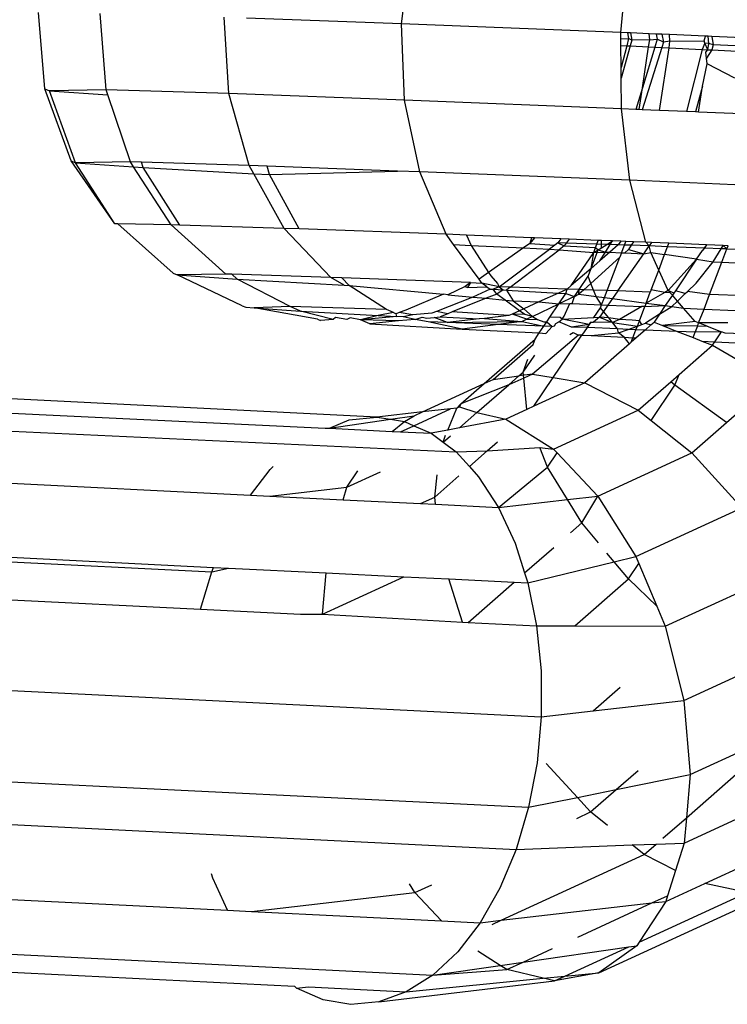
# Model space of a CAD drawing. Units: millimetres. Extents: x -4911 to 3000, y -3500 to 4758.
# Drawn here: x 915 to 923, y -460 to -450 of the extents above; entities that cross this region are included whole.
import ezdxf

# ---------------------------------------------------------------- set-up
doc = ezdxf.new("R2010")
doc.units = ezdxf.units.MM

msp = doc.modelspace()

# ---------------------------------------------------------------- linework, layer by layer
for p, q in [((919.331, -450.223), (919.429, -449.446)), ((921.579, -450.313), (921.654, -449.535)), ((915.672, -450.891), (915.605, -450.106)), ((916.299, -450.901), (916.238, -450.116)), ((917.557, -450.94), (917.509, -450.156)), ((919.331, -450.223), (917.74, -450.165)), ((919.36, -451.007), (919.331, -450.223)), ((921.579, -450.313), (919.331, -450.223)), ((921.579, -450.378), (921.579, -450.313)), ((921.649, -450.316), (921.579, -450.313)), ((921.579, -450.378), (921.659, -450.375)), ((921.58, -450.445), (921.579, -450.378)), ((921.659, -450.375), (921.64, -450.448)), ((921.649, -450.316), (921.659, -450.375)), ((921.678, -450.317), (921.649, -450.316)), ((921.692, -450.39), (921.659, -450.375)), ((921.692, -450.39), (921.675, -450.45)), ((921.678, -450.317), (921.692, -450.39)), ((921.872, -450.326), (921.678, -450.317)), ((921.876, -450.389), (921.692, -450.39)), ((921.865, -450.459), (921.876, -450.389)), ((921.876, -450.389), (921.872, -450.326)), ((921.941, -450.329), (921.872, -450.326)), ((921.876, -450.389), (921.953, -450.382)), ((921.953, -450.382), (921.929, -450.462)), ((921.941, -450.329), (921.953, -450.382)), ((921.999, -450.331), (921.941, -450.329)), ((922.016, -450.41), (921.953, -450.382)), ((922.08, -450.334), (921.999, -450.331)), ((921.999, -450.331), (922.016, -450.41)), ((922.084, -450.403), (922.08, -450.334)), ((922.447, -450.35), (922.08, -450.334)), ((922.084, -450.403), (922.436, -450.398)), ((922.436, -450.398), (922.447, -450.35)), ((922.44, -450.423), (922.436, -450.398)), ((922.477, -450.351), (922.447, -450.35)), ((922.482, -450.426), (922.477, -450.351)), ((922.514, -450.353), (922.477, -450.351)), ((922.514, -450.353), (922.528, -450.438)), ((922.966, -450.372), (922.514, -450.353)), ((921.582, -450.673), (921.58, -450.445)), ((921.58, -450.445), (921.64, -450.448)), ((921.64, -450.448), (921.582, -450.673)), ((921.675, -450.45), (921.583, -450.781)), ((921.64, -450.448), (921.675, -450.45)), ((921.675, -450.45), (921.865, -450.459)), ((921.999, -450.466), (921.798, -451.105)), ((921.802, -450.88), (921.865, -450.459)), ((921.929, -450.462), (921.802, -450.88)), ((921.865, -450.459), (921.929, -450.462)), ((921.929, -450.462), (921.999, -450.466)), ((921.978, -451.112), (922.074, -450.469)), ((922.016, -450.41), (921.999, -450.466)), ((921.999, -450.466), (922.074, -450.469)), ((922.084, -450.403), (922.016, -450.41)), ((922.074, -450.469), (922.084, -450.403)), ((922.074, -450.469), (922.414, -450.486)), ((922.414, -450.486), (922.252, -451.124)), ((922.44, -450.423), (922.414, -450.486)), ((922.414, -450.486), (922.472, -450.489)), ((922.482, -450.426), (922.44, -450.423)), ((922.472, -450.489), (922.44, -450.423)), ((922.452, -450.516), (922.472, -450.489)), ((922.514, -450.491), (922.459, -450.576)), ((922.472, -450.489), (922.482, -450.426)), ((922.472, -450.489), (922.514, -450.491)), ((922.528, -450.438), (922.482, -450.426)), ((922.528, -450.438), (922.514, -450.491)), ((922.514, -450.491), (922.944, -450.512)), ((922.982, -450.461), (922.528, -450.438)), ((922.459, -450.576), (922.452, -450.516)), ((922.466, -450.633), (922.459, -450.576)), ((921.583, -450.781), (921.582, -450.673)), ((922.416, -450.865), (922.466, -450.633)), ((922.749, -450.781), (922.466, -450.633)), ((921.585, -451.096), (921.583, -450.781)), ((915.939, -451.631), (915.672, -450.891)), ((915.672, -450.891), (915.718, -450.911)), ((916.299, -450.901), (915.718, -450.911)), ((917.557, -450.94), (916.299, -450.901)), ((916.317, -450.952), (916.299, -450.901)), ((921.802, -450.88), (921.735, -451.102)), ((921.768, -451.104), (921.802, -450.88)), ((922.416, -450.865), (922.347, -451.128)), ((922.376, -451.129), (922.416, -450.865)), ((915.984, -451.651), (915.718, -450.911)), ((915.718, -450.911), (916.317, -450.952)), ((916.548, -451.641), (916.317, -450.952)), ((917.767, -451.679), (917.557, -450.94)), ((919.36, -451.007), (917.557, -450.94)), ((919.516, -451.744), (919.36, -451.007)), ((921.585, -451.096), (919.36, -451.007)), ((921.673, -451.83), (921.585, -451.096)), ((921.735, -451.102), (921.585, -451.096)), ((921.768, -451.104), (921.735, -451.102)), ((921.798, -451.105), (921.768, -451.104)), ((921.978, -451.112), (921.798, -451.105)), ((922.252, -451.124), (921.978, -451.112)), ((922.347, -451.128), (922.252, -451.124)), ((922.376, -451.129), (922.347, -451.128)), ((922.902, -451.151), (922.376, -451.129)), ((916.388, -452.277), (915.939, -451.631)), ((915.939, -451.631), (915.984, -451.651)), ((916.548, -451.641), (915.984, -451.651)), ((916.388, -452.277), (915.984, -451.651)), ((915.984, -451.651), (916.58, -451.692)), ((916.58, -451.692), (916.548, -451.641)), ((916.661, -451.644), (916.548, -451.641)), ((916.58, -451.692), (916.679, -451.698)), ((916.966, -452.286), (916.58, -451.692)), ((916.679, -451.698), (916.661, -451.644)), ((917.767, -451.679), (916.661, -451.644)), ((917.057, -452.289), (916.679, -451.698)), ((916.679, -451.698), (917.813, -451.762)), ((917.813, -451.762), (917.767, -451.679)), ((917.953, -451.686), (917.767, -451.679)), ((917.976, -451.771), (917.953, -451.686)), ((919.289, -451.736), (917.953, -451.686)), ((917.813, -451.762), (917.976, -451.771)), ((918.125, -452.323), (917.813, -451.762)), ((917.976, -451.771), (919.289, -451.736)), ((918.279, -452.328), (917.976, -451.771)), ((919.516, -451.744), (919.289, -451.736)), ((919.787, -452.384), (919.516, -451.744)), ((921.673, -451.83), (919.516, -451.744)), ((921.837, -452.466), (921.673, -451.83)), ((924.093, -451.932), (921.673, -451.83)), ((916.418, -452.277), (916.388, -452.277)), ((916.987, -452.784), (916.418, -452.277)), ((916.966, -452.286), (916.418, -452.277)), ((917.526, -452.792), (916.966, -452.286)), ((917.057, -452.289), (916.966, -452.286)), ((918.125, -452.323), (917.057, -452.289)), ((918.606, -452.827), (918.125, -452.323)), ((918.279, -452.328), (918.125, -452.323)), ((919.787, -452.384), (918.279, -452.328)), ((919.863, -452.488), (919.787, -452.384)), ((919.998, -452.392), (919.787, -452.384)), ((919.998, -452.392), (920.045, -452.498)), ((920.664, -452.419), (919.998, -452.392)), ((920.664, -452.419), (920.646, -452.477)), ((920.694, -452.42), (920.646, -452.477)), ((920.694, -452.42), (920.664, -452.419)), ((920.965, -452.431), (920.694, -452.42)), ((919.863, -452.488), (920.045, -452.498)), ((920.126, -452.846), (919.863, -452.488)), ((920.045, -452.498), (920.223, -452.777)), ((920.045, -452.498), (920.581, -452.524)), ((920.581, -452.524), (920.223, -452.777)), ((920.646, -452.477), (920.581, -452.524)), ((920.581, -452.524), (920.847, -452.537)), ((920.646, -452.477), (920.903, -452.495)), ((920.903, -452.495), (920.847, -452.537)), ((920.933, -452.472), (920.903, -452.495)), ((920.965, -452.431), (920.933, -452.472)), ((920.933, -452.472), (921, -452.502)), ((921.02, -452.475), (920.933, -452.472)), ((921, -452.502), (920.947, -452.542)), ((921.051, -452.435), (920.965, -452.431)), ((921.02, -452.475), (921, -452.502)), ((921, -452.502), (921.32, -452.52)), ((921.051, -452.435), (921.02, -452.475)), ((921.333, -452.485), (921.02, -452.475)), ((921.348, -452.446), (921.051, -452.435)), ((921.301, -452.571), (921.32, -452.52)), ((921.32, -452.52), (921.333, -452.485)), ((921.32, -452.52), (921.347, -452.543)), ((921.333, -452.485), (921.348, -452.446)), ((921.436, -452.488), (921.333, -452.485)), ((921.347, -452.543), (921.38, -452.523)), ((921.383, -452.448), (921.348, -452.446)), ((921.38, -452.523), (921.383, -452.448)), ((921.38, -452.523), (921.436, -452.488)), ((921.495, -452.452), (921.383, -452.448)), ((921.422, -452.566), (921.471, -452.489)), ((921.436, -452.488), (921.495, -452.452)), ((921.471, -452.489), (921.436, -452.488)), ((921.553, -452.492), (921.466, -452.568)), ((921.471, -452.489), (921.495, -452.452)), ((921.553, -452.492), (921.471, -452.489)), ((921.578, -452.456), (921.495, -452.452)), ((921.578, -452.456), (921.553, -452.492)), ((921.616, -452.494), (921.553, -452.492)), ((921.63, -452.458), (921.578, -452.456)), ((921.586, -452.574), (921.616, -452.494)), ((921.616, -452.494), (921.63, -452.458)), ((921.687, -452.497), (921.616, -452.494)), ((921.71, -452.461), (921.63, -452.458)), ((921.687, -452.497), (921.659, -452.539)), ((921.71, -452.461), (921.687, -452.497)), ((921.871, -452.504), (921.687, -452.497)), ((921.837, -452.466), (921.71, -452.461)), ((921.814, -452.585), (921.871, -452.504)), ((921.871, -452.504), (921.837, -452.466)), ((921.895, -452.469), (921.837, -452.466)), ((921.895, -452.469), (921.871, -452.504)), ((922.06, -452.511), (921.871, -452.504)), ((921.886, -452.572), (921.871, -452.504)), ((922.073, -452.476), (921.895, -452.469)), ((922.028, -452.593), (922.06, -452.511)), ((922.06, -452.511), (922.073, -452.476)), ((922.442, -452.525), (922.06, -452.511)), ((922.458, -452.492), (922.073, -452.476)), ((922.458, -452.492), (922.417, -452.552)), ((922.442, -452.525), (922.417, -452.552)), ((922.458, -452.492), (922.442, -452.525)), ((922.608, -452.532), (922.442, -452.525)), ((922.628, -452.499), (922.458, -452.492)), ((922.608, -452.532), (922.628, -452.499)), ((922.628, -452.499), (922.668, -452.534)), ((922.68, -452.502), (922.628, -452.499)), ((922.668, -452.534), (922.68, -452.502)), ((920.331, -452.924), (920.847, -452.537)), ((920.444, -452.928), (920.947, -452.542)), ((920.847, -452.537), (920.947, -452.542)), ((920.947, -452.542), (921.301, -452.571)), ((921.071, -452.91), (921.301, -452.571)), ((921.568, -452.62), (921.273, -452.888)), ((921.274, -452.734), (921.347, -452.543)), ((921.274, -452.734), (921.301, -452.571)), ((921.301, -452.571), (921.347, -452.543)), ((921.301, -452.571), (921.422, -452.566)), ((921.347, -452.543), (921.422, -452.566)), ((921.363, -452.657), (921.422, -452.566)), ((921.466, -452.568), (921.363, -452.657)), ((921.422, -452.566), (921.466, -452.568)), ((921.439, -452.961), (921.568, -452.62)), ((921.466, -452.568), (921.586, -452.574)), ((921.548, -452.965), (921.814, -452.585)), ((921.586, -452.574), (921.568, -452.62)), ((921.586, -452.574), (921.619, -452.575)), ((921.619, -452.575), (921.659, -452.539)), ((921.619, -452.575), (921.814, -452.585)), ((921.659, -452.539), (921.814, -452.585)), ((921.814, -452.585), (921.886, -452.572)), ((921.968, -452.751), (921.886, -452.572)), ((921.886, -452.572), (922.028, -452.593)), ((921.968, -452.751), (922.028, -452.593)), ((922.357, -452.641), (922.028, -452.593)), ((922.357, -452.641), (922.417, -452.552)), ((922.526, -452.666), (922.608, -452.532)), ((922.668, -452.534), (922.608, -452.532)), ((922.616, -452.67), (922.668, -452.534)), ((922.668, -452.534), (922.768, -452.538)), ((921.363, -452.657), (921.274, -452.734)), ((922.357, -452.641), (922.065, -452.96)), ((922.357, -452.641), (922.139, -452.964)), ((922.353, -452.885), (922.526, -452.666)), ((922.357, -452.641), (922.526, -452.666)), ((922.49, -453.002), (922.616, -452.67)), ((922.526, -452.666), (922.616, -452.67)), ((922.616, -452.67), (923.081, -452.693)), ((916.987, -452.784), (917.027, -452.801)), ((917.526, -452.792), (917.027, -452.801)), ((917.027, -452.801), (917.642, -452.843)), ((917.696, -453.117), (917.027, -452.801)), ((917.588, -452.794), (917.526, -452.792)), ((917.642, -452.843), (917.588, -452.794)), ((918.606, -452.827), (917.588, -452.794)), ((918.742, -452.905), (918.606, -452.827)), ((918.719, -452.831), (918.606, -452.827)), ((920.223, -452.777), (920.126, -452.846)), ((920.223, -452.777), (920.246, -452.812)), ((920.246, -452.812), (920.316, -452.89)), ((921.274, -452.734), (921.071, -452.91)), ((921.151, -452.951), (921.244, -452.814)), ((921.244, -452.814), (921.274, -452.734)), ((921.273, -452.888), (921.244, -452.814)), ((921.891, -452.953), (921.968, -452.751)), ((922.065, -452.96), (921.968, -452.751)), ((918.189, -453.125), (917.642, -452.843)), ((917.642, -452.843), (918.742, -452.905)), ((918.791, -452.908), (918.719, -452.831)), ((920.038, -452.879), (918.719, -452.831)), ((918.742, -452.905), (918.791, -452.908)), ((919.177, -453.157), (918.791, -452.908)), ((918.791, -452.908), (919.76, -453)), ((919.982, -452.919), (919.806, -453.004)), ((920.038, -452.879), (919.982, -452.919)), ((919.982, -452.919), (920.008, -452.93)), ((920.038, -452.879), (920.008, -452.93)), ((920.008, -452.93), (920.206, -452.922)), ((920.038, -452.879), (920.154, -452.884)), ((920.154, -452.884), (920.126, -452.846)), ((920.206, -452.922), (920.154, -452.884)), ((920.331, -452.924), (920.154, -452.884)), ((920.206, -452.922), (920.238, -452.946)), ((920.331, -452.924), (920.27, -452.948)), ((920.316, -452.89), (920.331, -452.924)), ((920.444, -452.928), (920.331, -452.924)), ((920.331, -452.924), (920.374, -452.955)), ((920.444, -452.928), (920.406, -452.957)), ((921.03, -452.946), (920.444, -452.928)), ((921.071, -452.91), (921.03, -452.946)), ((921.201, -452.953), (921.273, -452.888)), ((921.3, -452.956), (921.273, -452.888)), ((922.263, -452.971), (922.353, -452.885)), ((919.76, -453), (919.374, -453.164)), ((920.063, -453.029), (919.687, -453.175)), ((919.806, -453.004), (919.76, -453)), ((919.806, -453.004), (920.063, -453.029)), ((920.238, -452.946), (920.063, -453.029)), ((920.063, -453.029), (920.197, -453.041)), ((920.307, -452.997), (920.197, -453.041)), ((920.238, -452.946), (920.27, -452.948)), ((920.27, -452.948), (920.374, -452.955)), ((920.307, -452.997), (920.27, -452.948)), ((920.374, -452.955), (920.307, -452.997)), ((920.392, -453.06), (920.307, -452.997)), ((920.374, -452.955), (920.406, -452.957)), ((920.406, -452.957), (920.475, -453.068)), ((920.406, -452.957), (920.94, -452.987)), ((920.94, -452.987), (920.738, -453.079)), ((921.03, -452.946), (920.94, -452.987)), ((920.94, -452.987), (921.016, -452.991)), ((920.945, -453.097), (921.016, -452.991)), ((921.104, -453.021), (920.945, -453.097)), ((921.016, -452.991), (921.03, -452.946)), ((921.016, -452.991), (921.104, -453.021)), ((921.151, -452.951), (921.03, -452.946)), ((921.081, -453.094), (921.104, -453.021)), ((921.104, -453.021), (921.151, -452.951)), ((921.104, -453.021), (921.15, -452.999)), ((921.15, -452.999), (921.151, -452.951)), ((921.201, -452.953), (921.15, -452.999)), ((921.15, -452.999), (921.326, -453.022)), ((921.201, -452.953), (921.151, -452.951)), ((921.3, -452.956), (921.201, -452.953)), ((921.326, -453.022), (921.3, -452.956)), ((921.439, -452.961), (921.3, -452.956)), ((921.383, -453.107), (921.326, -453.022)), ((921.326, -453.022), (921.411, -453.033)), ((921.411, -453.033), (921.439, -452.961)), ((921.548, -452.965), (921.439, -452.961)), ((921.548, -452.965), (921.493, -453.044)), ((921.882, -452.978), (921.548, -452.965)), ((921.839, -453.09), (921.882, -452.978)), ((922.032, -452.983), (921.839, -453.09)), ((921.891, -452.953), (921.882, -452.978)), ((922.032, -452.983), (921.891, -452.953)), ((922.065, -452.96), (922.032, -452.983)), ((922.087, -452.985), (922.032, -452.983)), ((922.108, -453.009), (922.036, -453.116)), ((922.108, -453.009), (922.065, -452.96)), ((922.123, -452.987), (922.065, -452.96)), ((922.108, -453.009), (922.087, -452.985)), ((922.123, -452.987), (922.108, -453.009)), ((922.16, -453.069), (922.108, -453.009)), ((922.139, -452.964), (922.123, -452.987)), ((922.241, -452.992), (922.139, -452.964)), ((922.16, -453.069), (922.241, -452.992)), ((922.241, -452.992), (922.263, -452.971)), ((922.49, -453.002), (922.263, -452.971)), ((922.433, -453.152), (922.49, -453.002)), ((922.863, -453.017), (922.49, -453.002)), ((917.696, -453.117), (917.732, -453.133)), ((918.189, -453.125), (917.818, -453.139)), ((919.177, -453.157), (918.189, -453.125)), ((918.295, -453.172), (918.189, -453.125)), ((920.197, -453.041), (919.849, -453.181)), ((920.197, -453.041), (920.392, -453.06)), ((920.392, -453.06), (920.475, -453.068)), ((920.54, -453.169), (920.392, -453.06)), ((920.475, -453.068), (920.583, -453.15)), ((920.475, -453.068), (920.738, -453.079)), ((920.738, -453.079), (920.583, -453.15)), ((920.673, -453.227), (920.945, -453.097)), ((920.738, -453.079), (920.945, -453.097)), ((920.852, -453.234), (920.945, -453.097)), ((920.945, -453.097), (921.055, -453.093)), ((920.997, -453.225), (921.055, -453.093)), ((921.055, -453.093), (921.081, -453.094)), ((921.081, -453.094), (921.383, -453.107)), ((921.372, -453.138), (921.383, -453.107)), ((921.383, -453.107), (921.411, -453.033)), ((921.383, -453.107), (921.447, -453.11)), ((921.447, -453.11), (921.401, -453.175)), ((921.411, -453.033), (921.493, -453.044)), ((921.493, -453.044), (921.447, -453.11)), ((921.447, -453.11), (921.794, -453.125)), ((921.493, -453.044), (921.839, -453.09)), ((921.794, -453.125), (921.565, -453.26)), ((921.77, -453.273), (921.826, -453.126)), ((921.826, -453.126), (921.794, -453.125)), ((921.839, -453.09), (921.826, -453.126)), ((921.826, -453.126), (922.036, -453.116)), ((921.839, -453.09), (922.036, -453.116)), ((922.036, -453.116), (921.975, -453.205)), ((921.975, -453.205), (922.102, -453.124)), ((922.036, -453.116), (922.102, -453.124)), ((922.102, -453.124), (922.16, -453.069)), ((922.102, -453.124), (922.224, -453.143)), ((922.224, -453.143), (922.16, -453.069)), ((917.732, -453.133), (917.818, -453.139)), ((917.818, -453.139), (918.295, -453.172)), ((918.467, -453.255), (917.818, -453.139)), ((918.63, -453.258), (918.295, -453.172)), ((918.295, -453.172), (919.091, -453.217)), ((919.091, -453.217), (918.91, -453.262)), ((919.283, -453.227), (918.91, -453.262)), ((919.246, -453.187), (919.091, -453.217)), ((919.091, -453.217), (919.283, -453.227)), ((919.246, -453.187), (919.177, -453.157)), ((919.246, -453.187), (919.275, -453.2)), ((919.307, -453.188), (919.275, -453.2)), ((919.283, -453.227), (919.275, -453.2)), ((919.346, -453.231), (919.283, -453.227)), ((919.374, -453.164), (919.307, -453.188)), ((919.447, -453.212), (919.307, -453.188)), ((919.447, -453.212), (919.346, -453.231)), ((919.471, -453.257), (919.346, -453.231)), ((919.641, -453.194), (919.447, -453.212)), ((919.687, -453.175), (919.641, -453.194)), ((919.666, -453.237), (919.726, -453.231)), ((919.806, -453.199), (919.687, -453.175)), ((919.806, -453.199), (919.726, -453.231)), ((919.726, -453.231), (920.126, -453.253)), ((919.849, -453.181), (919.806, -453.199)), ((920.432, -453.219), (919.849, -453.181)), ((920.432, -453.219), (920.181, -453.247)), ((920.464, -453.204), (920.432, -453.219)), ((920.54, -453.169), (920.464, -453.204)), ((920.594, -453.209), (920.464, -453.204)), ((920.614, -453.256), (920.464, -453.204)), ((920.583, -453.15), (920.54, -453.169)), ((920.594, -453.209), (920.54, -453.169)), ((920.583, -453.15), (920.673, -453.227)), ((920.673, -453.227), (920.594, -453.209)), ((920.673, -453.227), (920.614, -453.256)), ((920.673, -453.227), (920.726, -453.258)), ((920.978, -453.254), (920.997, -453.225)), ((921.304, -453.237), (921.372, -453.138)), ((921.401, -453.175), (921.36, -453.234)), ((921.401, -453.175), (921.372, -453.138)), ((921.456, -453.243), (921.401, -453.175)), ((921.975, -453.205), (921.834, -453.296)), ((921.975, -453.205), (921.92, -453.287)), ((922.342, -453.279), (922.224, -453.143)), ((922.224, -453.143), (922.433, -453.152)), ((922.377, -453.293), (922.433, -453.152)), ((922.433, -453.152), (922.761, -453.166)), ((918.467, -453.255), (918.499, -453.269)), ((918.63, -453.258), (918.499, -453.269)), ((918.654, -453.239), (918.63, -453.258)), ((918.768, -453.26), (918.654, -453.239)), ((918.804, -453.242), (918.768, -453.26)), ((918.91, -453.262), (918.804, -453.242)), ((919.006, -453.304), (918.91, -453.262)), ((919.299, -453.274), (918.91, -453.262)), ((919.299, -453.274), (919.006, -453.304)), ((919.006, -453.304), (919.952, -453.357)), ((919.471, -453.257), (919.299, -453.274)), ((919.471, -453.257), (919.541, -453.235)), ((919.602, -453.284), (919.471, -453.257)), ((919.541, -453.235), (919.589, -453.245)), ((919.589, -453.245), (919.666, -453.237)), ((919.8, -453.29), (919.602, -453.284)), ((919.952, -453.357), (919.602, -453.284)), ((919.8, -453.29), (919.666, -453.237)), ((920.126, -453.253), (919.8, -453.29)), ((919.8, -453.29), (920.567, -453.278)), ((920.322, -453.31), (919.8, -453.29)), ((920.322, -453.31), (919.952, -453.357)), ((920.181, -453.247), (920.126, -453.253)), ((920.181, -453.247), (920.567, -453.278)), ((920.567, -453.278), (920.322, -453.31)), ((920.79, -453.327), (920.322, -453.31)), ((920.614, -453.256), (920.567, -453.278)), ((920.567, -453.278), (920.79, -453.327)), ((920.614, -453.256), (920.726, -453.258)), ((920.726, -453.258), (920.789, -453.281)), ((920.742, -453.397), (920.79, -453.327)), ((920.789, -453.281), (920.82, -453.282)), ((920.79, -453.327), (920.82, -453.282)), ((920.875, -453.33), (920.79, -453.327)), ((920.81, -453.401), (920.875, -453.33)), ((920.82, -453.282), (920.852, -453.234)), ((920.82, -453.282), (920.875, -453.33)), ((920.957, -453.238), (920.852, -453.234)), ((920.875, -453.33), (920.9, -453.322)), ((920.9, -453.322), (920.914, -453.301)), ((920.914, -453.301), (920.944, -453.283)), ((920.944, -453.283), (920.978, -453.254)), ((921.075, -453.337), (920.944, -453.283)), ((920.978, -453.254), (920.957, -453.238)), ((920.978, -453.254), (921.304, -453.237)), ((921.256, -453.309), (920.978, -453.254)), ((921.256, -453.309), (921.075, -453.337)), ((921.234, -453.342), (921.271, -453.286)), ((921.256, -453.309), (921.234, -453.342)), ((921.271, -453.286), (921.256, -453.309)), ((921.271, -453.286), (921.298, -453.286)), ((921.36, -453.234), (921.298, -453.286)), ((921.493, -453.29), (921.298, -453.286)), ((921.304, -453.237), (921.36, -453.234)), ((921.456, -453.243), (921.36, -453.234)), ((921.36, -453.234), (921.493, -453.29)), ((921.565, -453.26), (921.456, -453.243)), ((921.493, -453.29), (921.456, -453.243)), ((921.565, -453.26), (921.493, -453.29)), ((921.493, -453.29), (921.749, -453.327)), ((921.546, -453.356), (921.493, -453.29)), ((921.697, -453.266), (921.565, -453.26)), ((921.656, -453.361), (921.749, -453.327)), ((921.77, -453.273), (921.697, -453.266)), ((921.735, -453.364), (921.749, -453.327)), ((921.749, -453.327), (921.77, -453.273)), ((921.749, -453.327), (921.794, -453.311)), ((921.794, -453.311), (921.77, -453.273)), ((921.794, -453.311), (921.834, -453.296)), ((921.888, -453.315), (921.828, -453.367)), ((921.834, -453.296), (921.888, -453.315)), ((921.888, -453.315), (921.92, -453.287)), ((921.92, -453.287), (922.007, -453.321)), ((922.342, -453.279), (922.007, -453.321)), ((922.007, -453.321), (922.368, -453.323)), ((922.007, -453.321), (922.159, -453.381)), ((922.377, -453.293), (922.342, -453.279)), ((922.343, -453.388), (922.368, -453.323)), ((922.368, -453.323), (922.377, -453.293)), ((922.368, -453.323), (922.464, -453.327)), ((922.464, -453.327), (922.377, -453.293)), ((922.676, -453.293), (922.377, -453.293)), ((922.464, -453.327), (922.613, -453.386)), ((919.952, -453.357), (920.742, -453.397)), ((921.144, -453.418), (920.675, -453.819)), ((920.7, -453.46), (920.742, -453.397)), ((920.742, -453.397), (920.81, -453.401)), ((920.887, -453.854), (921.181, -453.42)), ((921.055, -453.413), (921.089, -453.393)), ((921.234, -453.342), (921.075, -453.337)), ((921.089, -453.393), (921.144, -453.418)), ((921.181, -453.42), (921.144, -453.418)), ((921.234, -453.342), (921.181, -453.42)), ((921.181, -453.42), (921.274, -453.424)), ((921.546, -453.356), (921.234, -453.342)), ((921.274, -453.424), (921.556, -453.397)), ((921.274, -453.424), (921.613, -453.441)), ((921.556, -453.397), (921.546, -453.356)), ((921.656, -453.361), (921.546, -453.356)), ((921.556, -453.397), (921.656, -453.361)), ((921.613, -453.441), (921.556, -453.397)), ((921.735, -453.364), (921.656, -453.361)), ((921.704, -453.446), (921.735, -453.364)), ((921.828, -453.367), (921.735, -453.364)), ((921.828, -453.367), (921.737, -453.447)), ((922.159, -453.381), (921.828, -453.367)), ((922.159, -453.381), (922.321, -453.445)), ((922.343, -453.388), (922.159, -453.381)), ((922.321, -453.445), (922.343, -453.388)), ((922.613, -453.386), (922.343, -453.388)), ((922.544, -453.487), (922.613, -453.386)), ((922.649, -453.4), (922.613, -453.386)), ((923.074, -453.418), (922.649, -453.4)), ((920.177, -453.917), (920.7, -453.46)), ((920.269, -453.875), (920.68, -453.515)), ((920.68, -453.515), (920.7, -453.46)), ((921.667, -453.509), (921.211, -453.908)), ((921.667, -453.509), (921.613, -453.441)), ((921.613, -453.441), (921.704, -453.446)), ((921.686, -453.492), (921.667, -453.509)), ((921.686, -453.492), (921.704, -453.446)), ((921.737, -453.447), (921.686, -453.492)), ((921.704, -453.446), (921.737, -453.447)), ((922.177, -453.823), (922.52, -453.523)), ((922.321, -453.445), (922.412, -453.481)), ((922.412, -453.481), (922.52, -453.523)), ((922.412, -453.481), (922.544, -453.487)), ((922.52, -453.523), (922.544, -453.487)), ((922.52, -453.523), (922.942, -453.767)), ((922.544, -453.487), (923.039, -453.512)), ((920.578, -453.799), (920.696, -453.624)), ((920.578, -453.799), (920.626, -453.665)), ((920.269, -453.875), (920.532, -453.838)), ((920.429, -453.929), (920.532, -453.838)), ((920.532, -453.838), (920.578, -453.799)), ((920.675, -453.819), (920.532, -453.838)), ((920.584, -453.86), (920.578, -453.799)), ((920.675, -453.819), (920.584, -453.86)), ((920.675, -453.819), (920.887, -453.854)), ((922.093, -453.897), (922.177, -453.823)), ((922.135, -453.934), (922.177, -453.823)), ((919.077, -454.26), (910.666, -453.843)), ((919.546, -454.207), (920.177, -453.917)), ((919.938, -454.126), (920.177, -453.917)), ((920.429, -453.929), (919.938, -454.126)), ((920.103, -454.214), (920.429, -453.929)), ((920.177, -453.917), (920.269, -453.875)), ((920.584, -453.86), (920.429, -453.929)), ((920.615, -454.182), (920.584, -453.86)), ((920.688, -454.148), (920.887, -453.854)), ((921.211, -453.908), (920.688, -454.148)), ((920.887, -453.854), (921.211, -453.908)), ((921.211, -453.908), (921.758, -454.19)), ((921.758, -454.19), (922.093, -453.897)), ((921.891, -454.295), (922.135, -453.934)), ((922.135, -453.934), (922.093, -453.897)), ((922.665, -454.315), (922.135, -453.934)), ((911.246, -454.028), (918.548, -454.373)), ((919.897, -454.168), (919.938, -454.126)), ((919.938, -454.126), (919.924, -454.156)), ((911.501, -454.226), (919.889, -454.617)), ((919.546, -454.207), (919.077, -454.26)), ((919.455, -454.349), (919.832, -454.175)), ((919.458, -454.248), (919.546, -454.207)), ((919.832, -454.175), (919.546, -454.207)), ((919.805, -454.394), (919.897, -454.168)), ((919.897, -454.168), (919.832, -454.175)), ((919.924, -454.156), (919.897, -454.168)), ((919.924, -454.156), (920.103, -454.214)), ((919.924, -454.371), (920.103, -454.214)), ((920.103, -454.214), (920.4, -454.281)), ((920.615, -454.182), (920.4, -454.281)), ((920.688, -454.148), (920.615, -454.182)), ((920.888, -454.59), (921.758, -454.19)), ((921.758, -454.19), (921.891, -454.295)), ((922.665, -454.315), (922.767, -454.226)), ((918.591, -454.375), (919.217, -454.283)), ((918.591, -454.375), (918.791, -454.287)), ((918.791, -454.287), (919.077, -454.26)), ((919.077, -454.26), (919.217, -454.283)), ((919.217, -454.283), (919.458, -454.248)), ((919.217, -454.283), (919.36, -454.307)), ((919.235, -454.407), (919.36, -454.307)), ((919.36, -454.307), (919.458, -454.248)), ((919.36, -454.307), (919.455, -454.349)), ((920.4, -454.281), (919.924, -454.371)), ((920.4, -454.281), (920.888, -454.59)), ((921.891, -454.295), (922.308, -454.628)), ((922.308, -454.628), (922.665, -454.315)), ((918.548, -454.373), (918.591, -454.375)), ((918.591, -454.375), (919.235, -454.407)), ((919.235, -454.407), (919.318, -454.411)), ((919.318, -454.411), (919.455, -454.349)), ((919.318, -454.411), (919.633, -454.427)), ((919.455, -454.349), (919.633, -454.427)), ((919.805, -454.394), (919.633, -454.427)), ((919.633, -454.427), (919.756, -454.518)), ((919.924, -454.371), (919.805, -454.394)), ((919.756, -454.518), (919.78, -454.446)), ((919.756, -454.518), (919.831, -454.453)), ((919.756, -454.518), (919.889, -454.617)), ((920.209, -454.608), (920.315, -454.515)), ((919.889, -454.617), (920.209, -454.608)), ((919.889, -454.617), (920.026, -454.768)), ((920.026, -454.768), (920.209, -454.608)), ((920.209, -454.608), (920.747, -454.571)), ((920.826, -454.776), (920.747, -454.571)), ((920.747, -454.571), (920.888, -454.59)), ((920.826, -454.776), (920.925, -454.629)), ((920.888, -454.59), (920.925, -454.629)), ((920.925, -454.629), (921.344, -455.071)), ((921.344, -455.071), (922.308, -454.628)), ((922.308, -454.628), (922.822, -455.191)), ((911.914, -454.771), (917.779, -455.062)), ((917.779, -455.062), (917.982, -454.798)), ((917.982, -454.798), (918.013, -454.768)), ((918.77, -454.981), (918.881, -454.811)), ((918.77, -454.981), (919.113, -454.823)), ((920.026, -454.768), (920.121, -454.873)), ((920.325, -455.188), (920.826, -454.776)), ((921.031, -455.107), (920.826, -454.776)), ((919.67, -455.081), (919.697, -454.852)), ((919.67, -455.081), (919.918, -454.863)), ((920.121, -454.873), (920.325, -455.188)), ((917.979, -455.071), (918.77, -454.981)), ((918.73, -455.109), (918.77, -454.981)), ((917.779, -455.062), (917.979, -455.071)), ((917.979, -455.071), (918.73, -455.109)), ((918.73, -455.109), (919.523, -455.148)), ((919.523, -455.148), (919.67, -455.081)), ((919.523, -455.148), (919.679, -455.156)), ((919.679, -455.156), (919.67, -455.081)), ((920.325, -455.188), (921.031, -455.107)), ((921.031, -455.107), (921.344, -455.071)), ((921.18, -455.347), (921.031, -455.107)), ((921.18, -455.347), (921.344, -455.071)), ((921.344, -455.071), (921.735, -455.69)), ((919.679, -455.156), (920.325, -455.188)), ((920.325, -455.188), (920.494, -455.554)), ((921.735, -455.69), (922.822, -455.191)), ((921.062, -455.45), (921.18, -455.347)), ((921.351, -455.553), (921.18, -455.347)), ((912.215, -455.546), (917.402, -455.803)), ((920.494, -455.554), (920.593, -455.86)), ((912.225, -455.594), (917.382, -455.849)), ((920.593, -455.86), (920.893, -455.598)), ((921.51, -455.745), (921.437, -455.657)), ((920.626, -455.962), (921.51, -455.745)), ((921.51, -455.745), (921.735, -455.69)), ((921.657, -455.922), (921.51, -455.745)), ((921.735, -455.69), (921.765, -455.762)), ((917.269, -456.232), (917.382, -455.849)), ((917.382, -455.849), (917.402, -455.803)), ((917.382, -455.849), (917.555, -455.81)), ((917.402, -455.803), (917.555, -455.81)), ((917.555, -455.81), (918.558, -455.86)), ((918.52, -456.283), (918.558, -455.86)), ((918.558, -455.86), (919.355, -455.899)), ((920.593, -455.86), (920.626, -455.962)), ((921.657, -455.922), (921.765, -455.762)), ((921.765, -455.762), (921.95, -456.201)), ((922.036, -456.406), (923.266, -455.841)), ((918.52, -456.283), (919.355, -455.899)), ((919.355, -455.899), (919.815, -455.922)), ((919.956, -456.366), (919.815, -455.922)), ((919.815, -455.922), (920.485, -455.955)), ((920.013, -456.368), (920.485, -455.955)), ((920.485, -455.955), (920.626, -455.962)), ((921.107, -456.404), (921.657, -455.922)), ((921.95, -456.201), (921.657, -455.922)), ((912.305, -455.987), (917.269, -456.232)), ((920.626, -455.962), (920.716, -456.403)), ((917.269, -456.232), (918.293, -456.283)), ((921.95, -456.201), (922.036, -456.406)), ((918.293, -456.283), (918.52, -456.283)), ((918.52, -456.283), (919.956, -456.366)), ((919.956, -456.366), (920.013, -456.368)), ((920.013, -456.368), (920.716, -456.403)), ((920.716, -456.403), (920.762, -456.865)), ((920.716, -456.403), (921.107, -456.404)), ((921.107, -456.404), (922.036, -456.406)), ((922.036, -456.406), (922.226, -457.17)), ((922.226, -457.17), (923.609, -456.534)), ((920.762, -456.865), (920.764, -457.338)), ((912.353, -456.921), (920.764, -457.338)), ((921.297, -457.277), (921.574, -457.034)), ((921.297, -457.277), (922.226, -457.17)), ((922.226, -457.17), (922.291, -457.929)), ((920.764, -457.338), (920.721, -457.809)), ((920.764, -457.338), (921.297, -457.277)), ((922.252, -458.373), (923.273, -457.478)), ((922.291, -457.929), (923.273, -457.478)), ((912.223, -457.85), (920.633, -458.266)), ((920.721, -457.809), (920.633, -458.266)), ((921.134, -458.165), (920.815, -457.816)), ((921.533, -458.084), (921.756, -457.888)), ((921.533, -458.084), (922.291, -457.929)), ((922.291, -457.929), (922.252, -458.373)), ((921.134, -458.165), (921.533, -458.084)), ((921.27, -458.314), (921.533, -458.084)), ((922.228, -458.633), (923.482, -458.057)), ((920.633, -458.266), (921.134, -458.165)), ((921.27, -458.314), (921.134, -458.165)), ((912.094, -458.283), (920.505, -458.699)), ((920.633, -458.266), (920.505, -458.699)), ((921.127, -458.38), (921.27, -458.314)), ((921.444, -458.453), (921.27, -458.314)), ((922.012, -458.583), (922.252, -458.373)), ((922.252, -458.373), (922.228, -458.633)), ((922.44, -459.049), (923.576, -458.527)), ((920.505, -458.699), (921.696, -458.653)), ((921.696, -458.653), (921.942, -458.644)), ((921.819, -458.751), (921.696, -458.653)), ((921.819, -458.751), (921.942, -458.644)), ((921.942, -458.644), (922.228, -458.633)), ((922.228, -458.633), (922.14, -458.916)), ((920.505, -458.699), (920.338, -459.098)), ((920.351, -459.426), (921.819, -458.751)), ((922.14, -458.916), (921.819, -458.751)), ((917.393, -458.995), (917.379, -458.951)), ((922.14, -458.916), (922.059, -459.175)), ((911.726, -459.034), (917.545, -459.322)), ((917.545, -459.322), (917.393, -458.995)), ((919.467, -459.142), (919.41, -459.052)), ((919.467, -459.142), (919.64, -459.063)), ((921.353, -459.965), (923.309, -459.066)), ((922.041, -459.232), (922.44, -459.049)), ((922.875, -459.141), (922.44, -459.049)), ((917.791, -459.335), (919.467, -459.142)), ((919.741, -459.431), (919.467, -459.142)), ((920.338, -459.098), (920.136, -459.451)), ((921.767, -459.65), (922.875, -459.141)), ((921.899, -459.248), (922.059, -459.175)), ((922.059, -459.175), (922.041, -459.232)), ((920.351, -459.426), (921.899, -459.248)), ((921.139, -459.598), (921.899, -459.248)), ((922.041, -459.232), (921.767, -459.65)), ((921.899, -459.248), (922.041, -459.232)), ((917.545, -459.322), (917.791, -459.335)), ((917.791, -459.335), (919.741, -459.431)), ((919.741, -459.431), (920.136, -459.451)), ((920.136, -459.451), (919.906, -459.75)), ((920.136, -459.451), (920.351, -459.426)), ((920.258, -459.469), (920.351, -459.426)), ((911.24, -459.572), (919.651, -459.989)), ((920.579, -459.855), (921.662, -459.698)), ((921.006, -460), (921.662, -459.698)), ((921.743, -459.687), (921.353, -459.965)), ((921.662, -459.698), (921.743, -459.687)), ((921.767, -459.65), (921.743, -459.687)), ((910.968, -459.744), (918.231, -460.104)), ((919.906, -459.75), (919.651, -459.989)), ((920.343, -459.889), (920.112, -459.743)), ((920.579, -459.855), (920.88, -459.717)), ((919.651, -459.989), (920.343, -459.889)), ((920.343, -459.889), (920.579, -459.855)), ((920.411, -459.932), (920.343, -459.889)), ((920.411, -459.932), (920.579, -459.855)), ((919.651, -459.989), (919.379, -460.161)), ((919.651, -459.989), (920.411, -459.932)), ((920.784, -460.022), (920.411, -459.932)), ((920.784, -460.022), (921.006, -460)), ((921.353, -459.965), (920.899, -460.049)), ((920.899, -460.049), (921.006, -460)), ((921.006, -460), (921.353, -459.965)), ((918.254, -460.122), (918.231, -460.104)), ((919.097, -460.262), (920.899, -460.049)), ((919.379, -460.161), (920.784, -460.022)), ((920.899, -460.049), (920.784, -460.022)), ((918.254, -460.122), (918.374, -460.111)), ((918.527, -460.242), (918.254, -460.122)), ((918.374, -460.111), (919.379, -460.161)), ((919.379, -460.161), (919.097, -460.262)), ((918.81, -460.289), (918.527, -460.242)), ((919.097, -460.262), (918.81, -460.289))]:
    msp.add_line(p, q)

doc.saveas('drawing.dxf')
